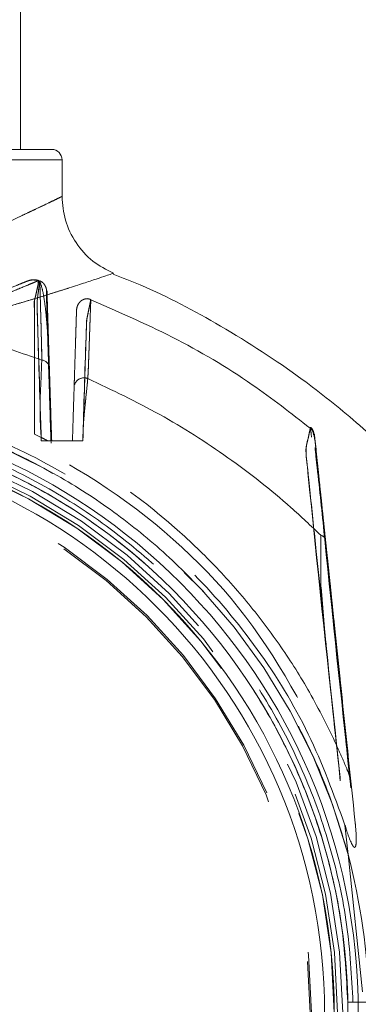
# Model space of a CAD drawing. Units: millimetres. Extents: x 0 to 420, y 0 to 297.
# Drawn here: x 69 to 70, y 69 to 73 of the extents above; entities that cross this region are included whole.
import ezdxf

# ---------------------------------------------------------------- set-up
doc = ezdxf.new("R2010")
doc.units = ezdxf.units.MM
doc.linetypes.add('HIDDEN', pattern=[1.905, 1.27, -0.635])
doc.layers.add('EBLAYER2', color=1, linetype='Continuous')

msp = doc.modelspace()

# ---------------------------------------------------------------- hatches: boundary and pattern name
at = {"layer": 'EBLAYER2'}
h = msp.add_hatch(dxfattribs=at)
h.set_pattern_fill('AR-CONC', color=256, scale=0.8, style=0)
h.paths.add_polyline_path([(59.66723, 76.728697), (59.66723, 60.728697), (75.66723, 60.728697), (75.66723, 76.728697)], flags=0)

# ---------------------------------------------------------------- linework, layer by layer
at = {"color": 7, "linetype": 'Continuous', "lineweight": 15}
for p, q in [((68.707224, 72.04788), (68.707224, 73.409548)), ((68.867231, 71.868576), (68.867231, 72.009548))]:
    msp.add_line(p, q, dxfattribs=at)
at = {"color": 7, "linetype": 'HIDDEN', "lineweight": 0}
for p, q in [((68.776499, 71.544896), (68.774515, 71.544014)), ((68.781267, 71.540378), (68.775602, 71.542406)), ((68.780046, 71.536412), (68.772798, 71.53877)), ((68.781591, 71.541631), (68.781649, 71.541437)), ((68.781782, 71.540866), (68.781763, 71.541657)), ((68.92304, 71.434624), (68.923078, 71.435659)), ((68.760668, 70.954627), (68.786818, 70.941593)), ((68.786818, 70.941594), (68.760668, 70.954627)), ((68.787218, 70.928697), (68.947245, 70.928697)), ((69.863878, 70.365727), (69.878279, 70.190965)), ((69.977385, 69.630671), (69.977385, 69.630674)), ((69.967943, 69.337916), (69.956099, 69.450599)), ((69.967943, 69.337916), (70.023561, 68.808697))]:
    msp.add_line(p, q, dxfattribs=at)
at = {"color": 7, "linetype": 'Continuous', "lineweight": 15}
for radius in [2.34, 2.3, 2.247362, 2.210133]:
    msp.add_circle((67.66723, 68.728697), radius, dxfattribs=at)
at = {"color": 7, "linetype": 'HIDDEN', "lineweight": 0}
for radius in [2.28, 2.26, 2.247362, 2.16, 2.15429]:
    msp.add_circle((67.66723, 68.728697), radius, dxfattribs=at)
at = {"color": 7, "linetype": 'Continuous', "lineweight": 15}
msp.add_arc((68.82723, 72.009348), 0.04, 0.01844, 90, dxfattribs=at)
at = {"color": 7, "linetype": 'HIDDEN', "lineweight": 0}
for centre, radius, start, end in [((68.786097, 71.206759), 0.032638, 8.171677, 84.709152), ((68.951878, 71.131629), 0.039112, 68.393988, 166.37705), ((67.66723, 68.728697), 2.38, 14.831326, 165.168674), ((69.85792, 70.542114), 0.023707, 12.731741, 77.671445), ((67.66723, 68.728697), 2.38, 0.963, 14.831334)]:
    msp.add_arc(centre, radius, start, end, dxfattribs=at)
at = {"color": 7, "linetype": 'Continuous', "lineweight": 15}
for points, knots in [([(66.507231, 72.049348), (66.511553, 72.049348), (66.520198, 72.049348), (66.589142, 72.049348), (66.696377, 72.049348), (66.841736, 72.049348), (67.018606, 72.049348), (67.220465, 72.049348), (67.43947, 72.049348), (67.667229, 72.049348), (67.894989, 72.049348), (68.113999, 72.049348), (68.315859, 72.049348), (68.492727, 72.049348), (68.638093, 72.049348), (68.745294, 72.049348), (68.814274, 72.049348), (68.822914, 72.049348), (68.827234, 72.049348)], [0, 0, 0, 0, 0.062500246, 0.124998779, 0.187501479, 0.249999924, 0.312499615, 0.375001886, 0.437502378, 0.499997866, 0.562498572, 0.624999064, 0.687501335, 0.750001026, 0.812499471, 0.874999699, 0.937499754, 1, 1, 1, 1]), ([(66.467234, 72.009348), (66.471701, 72.009348), (66.480636, 72.009348), (66.551983, 72.009348), (66.662891, 72.009348), (66.81327, 72.009348), (66.996239, 72.009348), (67.20505, 72.009348), (67.431607, 72.009348), (67.667223, 72.009348), (67.902844, 72.009348), (68.12941, 72.009348), (68.338226, 72.009348), (68.521195, 72.009348), (68.671574, 72.009348), (68.782482, 72.009348), (68.853829, 72.009348), (68.862764, 72.009348), (68.867231, 72.009348)], [0, 0, 0, 0, 0.06249997, 0.12499988, 0.18749964, 0.24999899, 0.31249963, 0.37499939, 0.43749767, 0.49999758, 0.56249748, 0.62500061, 0.68750037, 0.75000101, 0.81250036, 0.87500012, 0.93750003, 1, 1, 1, 1]), ([(66.467234, 71.868575), (66.471788, 71.86631), (66.478682, 71.86288), (66.52096, 71.842533), (66.557859, 71.825055), (66.595763, 71.80702), (66.631009, 71.790391), (66.680271, 71.767586), (66.748526, 71.737113), (66.831741, 71.701355), (66.91177, 71.668996), (66.975763, 71.644425), (67.029505, 71.624573), (67.078433, 71.605013), (67.129117, 71.58194), (67.181847, 71.55558), (67.262131, 71.511936), (67.372689, 71.444081), (67.515368, 71.345953), (67.609973, 71.268301), (67.662066, 71.228177), (67.665167, 71.226887), (67.667297, 71.226609), (67.66927, 71.226956), (67.672851, 71.228777), (67.677074, 71.232042), (67.681763, 71.236042), (67.689096, 71.24194), (67.69948, 71.250318), (67.726021, 71.271504), (67.783378, 71.316405), (67.873363, 71.382962), (67.981127, 71.456046), (68.089853, 71.522266), (68.195599, 71.578553), (68.275402, 71.613425), (68.332446, 71.634651), (68.374744, 71.650593), (68.429469, 71.671687), (68.486002, 71.694592), (68.538745, 71.716912), (68.583601, 71.736231), (68.624002, 71.75407), (68.671129, 71.775343), (68.720488, 71.798344), (68.765474, 71.819784), (68.799006, 71.835642), (68.824169, 71.84767), (68.846629, 71.858467), (68.863719, 71.866816), (68.866067, 71.867993), (68.867231, 71.868576)], [0, 0, 0, 0, 0.05970318, 0.09038355, 0.12167421, 0.13911292, 0.15775505, 0.17760234, 0.20964807, 0.24444687, 0.27108412, 0.29166697, 0.3061934, 0.32093598, 0.33617718, 0.35193947, 0.36825364, 0.40807198, 0.45109836, 0.49753876, 0.49870735, 0.49961544, 0.4999842, 0.50027945, 0.50108229, 0.50291946, 0.50422411, 0.50564282, 0.50988252, 0.51409826, 0.53077909, 0.56382916, 0.59724077, 0.62858198, 0.66135122, 0.69182877, 0.70057581, 0.71384283, 0.73162213, 0.7539228, 0.77188972, 0.78914297, 0.80567927, 0.82150105, 0.85100545, 0.87769056, 0.89875274, 0.91951905, 0.94000947, 0.97025961, 1, 1, 1, 1]), ([(69.064871, 71.572896), (69.03744, 71.587028), (68.981345, 71.615928), (68.91761, 71.688359), (68.875046, 71.774943), (68.869798, 71.837827), (68.867231, 71.868576)], [0, 0, 0, 0, 0.2444995, 0.50000076, 0.75550955, 1, 1, 1, 1]), ([(71.06465, 68.768843), (71.060447, 68.878019), (71.051689, 69.10557), (70.983783, 69.441698), (70.879925, 69.768408), (70.74377, 70.069423), (70.582915, 70.343178), (70.402743, 70.589018), (70.208705, 70.807305), (70.005339, 70.998744), (69.765193, 71.190591), (69.487739, 71.36938), (69.241402, 71.501075), (69.098498, 71.556393), (69.063536, 71.569927)], [0, 0, 0, 0, 0.08974413, 0.18704907, 0.28088375, 0.37125224, 0.4581492, 0.54157851, 0.621533, 0.69801973, 0.77102986, 0.87400616, 0.96917501, 1, 1, 1, 1]), ([(71.06238, 68.768697), (71.063713, 68.768697), (71.070733, 68.768697), (71.034926, 68.768697), (70.953697, 68.768697), (70.829277, 68.768697), (70.717886, 68.768697), (70.608293, 68.768697), (70.484326, 68.768697), (70.333364, 68.768697), (70.166076, 68.768697), (70.055577, 68.768697), (70.002542, 68.768697)], [0, 0, 0, 0, 0.03636537, 0.19154318, 0.34672537, 0.50190654, 0.62022762, 0.67706309, 0.73389362, 0.82443366, 0.91573698, 1, 1, 1, 1])]:
    msp.add_open_spline(points, degree=3, knots=knots, dxfattribs=at)
at = {"color": 7, "linetype": 'HIDDEN', "lineweight": 0}
for points, knots in [([(68.867231, 72.009348), (68.862764, 72.009348), (68.853829, 72.009348), (68.782482, 72.009348), (68.671575, 72.009348), (68.521195, 72.009348), (68.338226, 72.009348), (68.129409, 72.009348), (67.902845, 72.009348), (67.667223, 72.009348), (67.431607, 72.009348), (67.205051, 72.009348), (66.996238, 72.009348), (66.81327, 72.009348), (66.66289, 72.009348), (66.551983, 72.009348), (66.480636, 72.009348), (66.471701, 72.009348), (66.467234, 72.009348)], [0, 0, 0, 0, 0.06249991, 0.12499977, 0.18750003, 0.24999933, 0.31249992, 0.37499932, 0.43750257, 0.50000242, 0.56250228, 0.62500068, 0.68750008, 0.75000067, 0.81249997, 0.87500023, 0.93750009, 1, 1, 1, 1]), ([(68.867231, 71.868576), (68.866055, 71.867984), (68.863681, 71.866791), (68.844362, 71.857354), (68.813097, 71.842333), (68.775478, 71.824516), (68.737169, 71.806304), (68.701508, 71.789472), (68.65156, 71.766354), (68.581822, 71.735338), (68.519568, 71.708419), (68.48269, 71.693409), (68.479963, 71.692299)], [0, 0, 0, 0, 0.11956802, 0.24114881, 0.36501731, 0.49143831, 0.56161766, 0.63684764, 0.71714745, 0.8471434, 0.9886964, 1, 1, 1, 1]), ([(67.671743, 71.208674), (67.671573, 71.212035), (67.671331, 71.216809), (67.672182, 71.222262), (67.673642, 71.224622), (67.67726, 71.227062), (67.683075, 71.228996), (67.692344, 71.232035), (67.706183, 71.236428), (67.730926, 71.244038), (67.774961, 71.257312), (67.852574, 71.27999), (67.988654, 71.315208), (68.180566, 71.359535), (68.357412, 71.374023), (68.470701, 71.392998), (68.543923, 71.413248), (68.633101, 71.437066), (68.729889, 71.46556), (68.8162, 71.491905), (68.890943, 71.515549), (68.953619, 71.535881), (69.003006, 71.552151), (69.038402, 71.563933), (69.060692, 71.571469), (69.063364, 71.572384), (69.06468, 71.572835)], [0, 0, 0, 0, 0.00474048, 0.00673507, 0.00763132, 0.00855219, 0.0127908, 0.01620072, 0.02230777, 0.0332244, 0.05266063, 0.08707945, 0.14718585, 0.25093948, 0.36803463, 0.39875695, 0.43130756, 0.49641661, 0.56098914, 0.6246868, 0.68826125, 0.75154281, 0.81434452, 0.87697922, 0.93939119, 1, 1, 1, 1]), ([(68.773466, 71.543554), (68.772225, 71.543029), (68.769749, 71.541982), (68.765378, 71.540152), (68.75716, 71.536711), (68.738198, 71.5288), (68.691535, 71.509512), (68.604032, 71.473935), (68.501258, 71.434959), (68.418449, 71.405153), (68.362929, 71.386996), (68.31003, 71.365867), (68.273151, 71.32738), (68.251292, 71.289083), (68.239375, 71.252688), (68.238362, 71.214178), (68.238593, 71.176947), (68.238565, 71.153643), (68.23855, 71.141991)], [0, 0, 0, 0, 0.020428706, 0.040763985, 0.061066175, 0.124813528, 0.238499299, 0.419827988, 0.600525762, 0.660901037, 0.721330803, 0.788134472, 0.845064137, 0.875256084, 0.906390352, 0.941585974, 0.970791679, 1, 1, 1, 1]), ([(68.777071, 71.545128), (68.775537, 71.545571), (68.770569, 71.547005), (68.758556, 71.548504), (68.746886, 71.547101), (68.739359, 71.545071), (68.736128, 71.543968), (68.734366, 71.543296), (68.732134, 71.542421), (68.731906, 71.542301), (68.729245, 71.54123), (68.725273, 71.539595), (68.714247, 71.535112), (68.687523, 71.524292), (68.638197, 71.504542), (68.569856, 71.478063), (68.514164, 71.457143), (68.465645, 71.439526), (68.430218, 71.426953), (68.390216, 71.413107), (68.343904, 71.397718), (68.311003, 71.386856), (68.293501, 71.381077)], [0, 0, 0, 0, 0.007109991, 0.023027416, 0.038880802, 0.044809804, 0.049400705, 0.051241498, 0.052855669, 0.062602694, 0.071637727, 0.090770837, 0.134677453, 0.242515067, 0.436610332, 0.557444511, 0.692455964, 0.744437434, 0.800752024, 0.861306416, 0.926220107, 1, 1, 1, 1]), ([(68.325125, 71.370943), (68.344335, 71.378551), (68.381872, 71.393418), (68.437288, 71.411752), (68.488066, 71.430353), (68.535722, 71.448084), (68.601706, 71.473447), (68.676695, 71.503351), (68.732984, 71.526618), (68.759545, 71.537723), (68.76983, 71.542013), (68.773773, 71.543694), (68.776126, 71.544634), (68.777393, 71.545497), (68.777335, 71.543951), (68.776163, 71.535616), (68.773509, 71.522518), (68.769817, 71.505207), (68.765947, 71.488781), (68.762941, 71.47549), (68.758758, 71.459862), (68.761377, 71.437532), (68.760484, 71.409276), (68.760792, 71.368122), (68.760409, 71.216625), (68.760549, 71.074505), (68.760668, 70.954635)], [0, 0, 0, 0, 0.04968928, 0.09709525, 0.14459087, 0.19229848, 0.23993241, 0.35859056, 0.4778111, 0.53782481, 0.56793749, 0.58303269, 0.59000648, 0.5958564, 0.61007366, 0.62405184, 0.63793504, 0.65157469, 0.6652347, 0.67181239, 0.6777115, 0.69564184, 0.71348256, 0.7313216, 0.77338759, 1, 1, 1, 1]), ([(68.776632, 71.544907), (68.768629, 71.546222), (68.756542, 71.548209), (68.743474, 71.54581), (68.730655, 71.542131), (68.725429, 71.539627), (68.722336, 71.538403), (68.721872, 71.53822)], [0, 0, 0, 0, 0.26712751, 0.40341162, 0.54340045, 0.93155828, 1, 1, 1, 1]), ([(68.760668, 70.954635), (68.760812, 71.095355), (68.760974, 71.253662), (68.760567, 71.420701), (68.760794, 71.449201), (68.760515, 71.461378), (68.760748, 71.468182), (68.764392, 71.480879), (68.76858, 71.500333), (68.77332, 71.521117), (68.776308, 71.536476), (68.777437, 71.543841), (68.777079, 71.545288), (68.777066, 71.545133), (68.776625, 71.544949), (68.776499, 71.544896)], [0, 0, 0, 0, 0.65420025, 0.73595906, 0.77667316, 0.78665463, 0.79261434, 0.80822827, 0.84772342, 0.88696258, 0.92630275, 0.96519818, 0.9861593, 0.99603353, 1, 1, 1, 1]), ([(68.786818, 70.941593), (68.783275, 71.060213), (68.778744, 71.211933), (68.773068, 71.372262), (68.771762, 71.422856), (68.770114, 71.452533), (68.772902, 71.481317), (68.776533, 71.505724), (68.778833, 71.522659), (68.780609, 71.53517), (68.781619, 71.54304), (68.781599, 71.542027), (68.781591, 71.541631)], [0, 0, 0, 0, 0.55083318, 0.70453778, 0.74496779, 0.78559105, 0.84294807, 0.87598142, 0.90921317, 0.94292383, 0.97771621, 1, 1, 1, 1]), ([(68.781763, 71.541657), (68.781756, 71.541772), (68.781695, 71.542751), (68.781905, 71.544938), (68.781179, 71.539389), (68.779268, 71.525636), (68.776598, 71.50574), (68.772299, 71.478813), (68.770543, 71.449383), (68.772164, 71.420149), (68.772773, 71.393479), (68.777344, 71.233946), (68.782226, 71.083304), (68.786818, 70.941594)], [0, 0, 0, 0, 0.00466269, 0.03981383, 0.07910075, 0.11807043, 0.15671594, 0.19479732, 0.24686538, 0.28621826, 0.32608618, 0.3660515, 1, 1, 1, 1]), ([(68.807188, 71.50597), (68.807197, 71.507189), (68.807211, 71.509082), (68.806992, 71.512128), (68.805671, 71.516913), (68.803259, 71.523185), (68.798744, 71.530926), (68.791642, 71.538926), (68.785224, 71.541962), (68.781744, 71.543609)], [0, 0, 0, 0, 0.10357616, 0.16097768, 0.24525714, 0.36825413, 0.53540619, 0.74803652, 1, 1, 1, 1]), ([(68.781649, 71.541437), (68.78169, 71.541441), (68.781801, 71.541451), (68.781866, 71.536784), (68.78201, 71.532236), (68.782377, 71.518335), (68.783224, 71.487533), (68.784603, 71.435344), (68.785963, 71.384219), (68.787069, 71.341233), (68.788522, 71.293677), (68.788909, 71.257621), (68.789106, 71.239258)], [0, 0, 0, 0, 0.02404853, 0.06426275, 0.10436503, 0.14447497, 0.35836562, 0.57155847, 0.67765989, 0.7836192, 0.88979744, 1, 1, 1, 1]), ([(68.815981, 71.227283), (68.815747, 71.235314), (68.815215, 71.253599), (68.814494, 71.278468), (68.812987, 71.316404), (68.809844, 71.369124), (68.804928, 71.425834), (68.798349, 71.475944), (68.790689, 71.51668), (68.784869, 71.532521), (68.781782, 71.540922)], [0, 0, 0, 0, 0.04769094, 0.10858793, 0.17187495, 0.30569239, 0.48686486, 0.63513903, 0.80648897, 1, 1, 1, 1]), ([(68.788286, 71.217706), (68.788807, 71.231461), (68.789804, 71.257764), (68.788288, 71.288853), (68.787139, 71.348551), (68.784791, 71.424842), (68.78293, 71.49899), (68.782079, 71.529341), (68.781808, 71.539605), (68.781788, 71.54057), (68.781782, 71.540866)], [0, 0, 0, 0, 0.07046694, 0.1347499, 0.19941867, 0.45467251, 0.71075142, 0.9688546, 0.99043007, 1, 1, 1, 1]), ([(68.824697, 70.919985), (68.822691, 70.984294), (68.819094, 71.099611), (68.814283, 71.252401), (68.810951, 71.360956), (68.808662, 71.430974), (68.807535, 71.471097), (68.807382, 71.49373), (68.807187, 71.502658), (68.807188, 71.505855), (68.807188, 71.50597)], [0, 0, 0, 0, 0.325924094, 0.584442966, 0.775291993, 0.874457764, 0.942499105, 0.973064089, 0.999030257, 1, 1, 1, 1]), ([(68.818403, 71.211399), (68.818046, 71.222795), (68.817196, 71.249932), (68.816018, 71.287236), (68.814812, 71.325891), (68.81376, 71.360166), (68.812336, 71.404876), (68.810828, 71.454117), (68.809799, 71.486255), (68.809373, 71.50066), (68.809229, 71.50467), (68.809139, 71.508192), (68.809255, 71.503558), (68.809438, 71.497746), (68.809712, 71.489526), (68.809957, 71.479276), (68.810392, 71.471647), (68.810392, 71.467726), (68.810392, 71.46771), (68.810392, 71.467699), (68.810392, 71.467694)], [0, 0, 0, 0, 0.06208717, 0.147839965, 0.239596688, 0.319165652, 0.398569649, 0.599027111, 0.799009214, 0.877803445, 0.906620608, 0.938086286, 0.949362423, 0.962242424, 0.974302859, 0.986550302, 0.999946261, 0.999964907, 0.999982017, 1, 1, 1, 1]), ([(68.977934, 71.472074), (68.974496, 71.473139), (68.967213, 71.475397), (68.956267, 71.474778), (68.945654, 71.471015), (68.936363, 71.463735), (68.929727, 71.455293), (68.923922, 71.442633), (68.923298, 71.434642), (68.922869, 71.429147)], [0, 0, 0, 0, 0.1017719, 0.21559898, 0.33484495, 0.45490515, 0.57958385, 0.71094045, 1, 1, 1, 1]), ([(68.947245, 70.928697), (68.951089, 71.061568), (68.955412, 71.21097), (68.961056, 71.36447), (68.961362, 71.392362), (68.965784, 71.411235), (68.969941, 71.432547), (68.97377, 71.451413), (68.976536, 71.465167), (68.978224, 71.473672), (68.977752, 71.470416), (68.977699, 71.467297), (68.977283, 71.456133), (68.976268, 71.426986), (68.973859, 71.360221), (68.971432, 71.289699), (68.969149, 71.23102), (68.968249, 71.191909), (68.964644, 71.150251), (68.958822, 71.092991), (68.952395, 71.035871), (68.948468, 70.980482), (68.94764, 70.945415), (68.947245, 70.928697)], [0, 0, 0, 0, 0.23386635, 0.26296262, 0.27046885, 0.28286995, 0.29680707, 0.31082826, 0.32511492, 0.33954842, 0.35963019, 0.37450168, 0.38936356, 0.50772859, 0.62576598, 0.74347968, 0.78285486, 0.82240854, 0.86703735, 0.90279125, 0.93822134, 0.97054761, 1, 1, 1, 1]), ([(68.977877, 71.471732), (68.977859, 71.471715), (68.977818, 71.471674), (68.976659, 71.465812), (68.974488, 71.454906), (68.971405, 71.439963), (68.96794, 71.422), (68.962384, 71.399242), (68.961013, 71.373626), (68.960346, 71.346656), (68.959499, 71.321064), (68.95871, 71.295481), (68.954603, 71.164687), (68.950791, 71.042427), (68.947245, 70.928697)], [0, 0, 0, 0, 0.02518623, 0.06058621, 0.09561426, 0.1304764, 0.1651099, 0.2001747, 0.25070995, 0.29390197, 0.33712415, 0.38035137, 0.42358261, 1, 1, 1, 1]), ([(69.821573, 70.977197), (69.748425, 71.034427), (69.581254, 71.165219), (69.294354, 71.333717), (69.075398, 71.428529), (68.965975, 71.475912)], [0, 0, 0, 0, 0.28015323, 0.64025709, 1, 1, 1, 1]), ([(68.96628, 71.167994), (68.967204, 71.185628), (68.969019, 71.220263), (68.97048, 71.266262), (68.972021, 71.308057), (68.973777, 71.358015), (68.975664, 71.409512), (68.97688, 71.445495), (68.977556, 71.462478), (68.977678, 71.468391), (68.977848, 71.470704), (68.977896, 71.47135)], [0, 0, 0, 0, 0.10639077, 0.20895889, 0.31167448, 0.41454601, 0.62015941, 0.82564719, 0.92843954, 0.97999731, 1, 1, 1, 1]), ([(68.977896, 71.47135), (68.977917, 71.471632), (68.977958, 71.47219), (68.977903, 71.471884), (68.977877, 71.471732)], [0, 0, 0, 0, 0.50533877, 1, 1, 1, 1]), ([(68.913866, 71.140842), (68.914205, 71.151615), (68.915015, 71.177395), (68.916107, 71.213126), (68.917282, 71.25037), (68.91833, 71.283601), (68.919124, 71.309837), (68.919836, 71.331406), (68.920347, 71.349015), (68.920878, 71.365134), (68.921333, 71.379767), (68.92173, 71.392892), (68.922093, 71.404594), (68.92246, 71.41574), (68.922705, 71.424542), (68.92285, 71.428492), (68.922888, 71.429525)], [0, 0, 0, 0, 0.06819185, 0.16317114, 0.2650889, 0.35345556, 0.4417285, 0.50510968, 0.56829715, 0.6313507, 0.69434124, 0.75733149, 0.82039024, 0.88357704, 0.96955335, 1, 1, 1, 1]), ([(68.325125, 71.370943), (68.403802, 71.353315), (68.56093, 71.318111), (68.713121, 71.265517), (68.789106, 71.239258)], [0, 0, 0, 0, 0.50072316, 1, 1, 1, 1]), ([(68.789106, 71.239258), (68.788691, 71.228484), (68.787863, 71.206976), (68.78642, 71.166561), (68.784265, 71.122962), (68.780896, 71.04294), (68.784468, 70.978388), (68.787218, 70.928697)], [0, 0, 0, 0, 0.1386504, 0.27678128, 0.41604903, 0.55048735, 1, 1, 1, 1]), ([(68.818403, 71.211399), (68.818677, 71.202589), (68.819227, 71.184848), (68.820281, 71.151666), (68.821367, 71.115732), (68.823749, 71.040781), (68.825687, 70.97845), (68.827234, 70.928697)], [0, 0, 0, 0, 0.12441494, 0.250565, 0.37463333, 0.50083196, 1, 1, 1, 1]), ([(67.05607, 71.090911), (67.259152, 71.127665), (67.7019, 71.207793), (68.398298, 71.093326), (69.059308, 70.774953), (69.612231, 70.276915), (69.829523, 69.839705), (69.938169, 69.621099)], [0, 0, 0, 0, 0.17480733, 0.3811067, 0.58740531, 0.79370206, 1, 1, 1, 1]), ([(68.947245, 70.928697), (68.94763, 70.947627), (68.948454, 70.988127), (68.954341, 71.051975), (68.96125, 71.117375), (68.964606, 71.151149), (68.96628, 71.167994)], [0, 0, 0, 0, 0.21789299, 0.46616886, 0.73376569, 1, 1, 1, 1]), ([(69.862982, 70.565275), (69.824854, 70.601488), (69.712185, 70.708499), (69.507513, 70.867845), (69.246559, 71.035431), (69.059592, 71.12386), (68.96628, 71.167994)], [0, 0, 0, 0, 0.1452288, 0.42915488, 0.71509927, 1, 1, 1, 1]), ([(67.667223, 71.128696), (67.794045, 71.12288), (68.048103, 71.111228), (68.418938, 71.017816), (68.77048, 70.871546), (69.093845, 70.671), (69.381835, 70.422565), (69.626248, 70.131216), (69.825678, 69.806666), (69.912693, 69.569068), (69.956079, 69.450599)], [0, 0, 0, 0, 0.12529067, 0.25099115, 0.37579521, 0.50061698, 0.62564977, 0.75028189, 0.87548688, 1, 1, 1, 1]), ([(68.913866, 71.140842), (68.913431, 71.127024), (68.912552, 71.099076), (68.910226, 71.024604), (68.908425, 70.966973), (68.907228, 70.928697)], [0, 0, 0, 0, 0.24724246, 0.50005891, 1, 1, 1, 1]), ([(65.366159, 69.338013), (65.391123, 69.421064), (65.441249, 69.587827), (65.549812, 69.825288), (65.681279, 70.050011), (65.837395, 70.258369), (66.015602, 70.448758), (66.212952, 70.619165), (66.427438, 70.766386), (66.657349, 70.889071), (66.899312, 70.986497), (67.150072, 71.057189), (67.406831, 71.099508), (67.667229, 71.113315), (67.927634, 71.099504), (68.1844, 71.05719), (68.435161, 70.986496), (68.677114, 70.889061), (68.907021, 70.766381), (69.121505, 70.619155), (69.318858, 70.44875), (69.497067, 70.258361), (69.653172, 70.049995), (69.784653, 69.82528), (69.893211, 69.587814), (69.943341, 69.421058), (69.968306, 69.338013)], [0, 0, 0, 0, 0.0416373, 0.08360628, 0.125112, 0.16656411, 0.20845099, 0.25020658, 0.2916287, 0.33321639, 0.37519857, 0.41674612, 0.45817591, 0.49999917, 0.54182552, 0.58325832, 0.62480279, 0.66678548, 0.70837332, 0.74979197, 0.79155128, 0.83343835, 0.8748867, 0.91639629, 0.95836546, 1, 1, 1, 1]), ([(68.787218, 70.928697), (68.786682, 70.952801), (68.785608, 71.001033), (68.781849, 71.050521), (68.782754, 71.074798), (68.782774, 71.075322)], [0, 0, 0, 0, 0.49431514, 0.98910262, 1, 1, 1, 1]), ([(69.986883, 68.768697), (69.981416, 68.868668), (69.970481, 69.06861), (69.905208, 69.362667), (69.805274, 69.646161), (69.668906, 69.914328), (69.49925, 70.162665), (69.298926, 70.387039), (69.071339, 70.583692), (68.820279, 70.749343), (68.549944, 70.881212), (68.26486, 70.977108), (67.969786, 71.035422), (67.669653, 71.055176), (67.369481, 71.036048), (67.074287, 70.978346), (66.789001, 70.883052), (66.518393, 70.75174), (66.266991, 70.586617), (66.038999, 70.390438), (65.838221, 70.166473), (65.668022, 69.918506), (65.531107, 69.650614), (65.430575, 69.367333), (65.364694, 69.07341), (65.353337, 68.873492), (65.347658, 68.773533)], [0, 0, 0, 0, 0.04166667, 0.08333318, 0.12500036, 0.16666612, 0.20833273, 0.24999939, 0.29166617, 0.33333288, 0.37500044, 0.41666704, 0.45833295, 0.50000042, 0.54166758, 0.58333265, 0.62500071, 0.66666746, 0.70833411, 0.75000007, 0.79166594, 0.833334, 0.8749995, 0.91666678, 0.95833326, 1, 1, 1, 1]), ([(69.966875, 68.768697), (69.961493, 68.867308), (69.950728, 69.06453), (69.886579, 69.354629), (69.78842, 69.634408), (69.654466, 69.899205), (69.4878, 70.144622), (69.290962, 70.366609), (69.067282, 70.561506), (68.820418, 70.726063), (68.554473, 70.857569), (68.273849, 70.953854), (67.983184, 71.013314), (67.687295, 71.034971), (67.391072, 71.018464), (67.099421, 70.964068), (66.81716, 70.872687), (66.548968, 70.745818), (66.299277, 70.585584), (66.072231, 70.394614), (65.871568, 70.176077), (65.700656, 69.933598), (65.562107, 69.671176), (65.459113, 69.393141), (65.389942, 69.104202), (65.375727, 68.907199), (65.36862, 68.808697)], [0, 0, 0, 0, 0.0416665, 0.08333324, 0.12500047, 0.16666658, 0.20833359, 0.2500005, 0.29166582, 0.33333262, 0.37500017, 0.41666621, 0.45833269, 0.50000091, 0.5416655, 0.58333255, 0.62500024, 0.66666655, 0.70833398, 0.75000032, 0.79166658, 0.83333374, 0.8750001, 0.91666671, 0.9583332, 1, 1, 1, 1]), ([(69.923864, 69.757295), (69.897608, 70.00596), (69.863533, 70.328676), (69.828887, 70.663073), (69.81868, 70.76038), (69.814992, 70.79522), (69.811318, 70.830082), (69.807268, 70.865751), (69.8041, 70.903199), (69.813661, 70.933888), (69.817903, 70.955437), (69.821063, 70.969409), (69.82317, 70.979258), (69.823561, 70.98226), (69.82366, 70.977647), (69.824119, 70.974046), (69.824509, 70.96962), (69.826205, 70.953567), (69.830066, 70.913444), (69.838499, 70.827407), (69.848012, 70.734727), (69.855723, 70.648684), (69.863166, 70.592191), (69.863, 70.5525), (69.862944, 70.538859)], [0, 0, 0, 0, 0.338426525, 0.43920864, 0.455030705, 0.470842038, 0.486640883, 0.502423868, 0.519626913, 0.53669017, 0.545766163, 0.555391789, 0.56560729, 0.576307977, 0.588416111, 0.599592171, 0.610729883, 0.621846991, 0.710628715, 0.798933852, 0.887483269, 0.931859307, 0.976579717, 1, 1, 1, 1]), ([(69.923864, 69.757293), (69.885972, 70.10707), (69.846896, 70.467779), (69.810248, 70.84011), (69.805422, 70.874878), (69.80683, 70.908652), (69.814435, 70.937882), (69.819108, 70.960759), (69.822138, 70.974676), (69.823435, 70.980633), (69.823496, 70.981526), (69.823595, 70.978703), (69.824158, 70.973959), (69.825388, 70.96055), (69.828342, 70.931184), (69.833181, 70.88204), (69.839278, 70.820149), (69.845784, 70.754628), (69.852011, 70.690322), (69.858325, 70.630523), (69.861414, 70.587244), (69.862982, 70.565275)], [0, 0, 0, 0, 0.483408235, 0.498515609, 0.513637657, 0.531726736, 0.543938235, 0.556709626, 0.570550776, 0.577911892, 0.58550807, 0.593971167, 0.601648825, 0.632456859, 0.693895483, 0.754795397, 0.815458626, 0.876561598, 0.917341623, 0.958041925, 1, 1, 1, 1]), ([(69.835554, 70.951083), (69.835087, 70.954051), (69.834056, 70.960589), (69.830124, 70.97076), (69.82549, 70.977598), (69.823309, 70.980817)], [0, 0, 0, 0, 0.3054891, 0.67303705, 1, 1, 1, 1]), ([(69.838777, 70.934843), (69.838666, 70.936366), (69.838065, 70.944558), (69.8376, 70.95426), (69.833221, 70.9684), (69.829148, 70.976159), (69.825449, 70.979114), (69.823481, 70.980687)], [0, 0, 0, 0, 0.071780323, 0.38622475, 0.6313099, 0.8038315, 1, 1, 1, 1]), ([(68.811937, 70.928697), (68.808056, 70.930712), (68.80028, 70.934748), (68.791311, 70.939309), (68.786818, 70.941594)], [0, 0, 0, 0, 0.49908076, 1, 1, 1, 1]), ([(68.786818, 70.941593), (68.791311, 70.939309), (68.80028, 70.934748), (68.808056, 70.930711), (68.811937, 70.928697)], [0, 0, 0, 0, 0.5009351, 1, 1, 1, 1]), ([(69.881044, 70.547339), (69.879581, 70.561264), (69.875953, 70.595785), (69.871058, 70.642342), (69.866017, 70.690389), (69.860107, 70.746425), (69.853561, 70.808868), (69.84704, 70.870819), (69.842123, 70.917603), (69.839544, 70.941932), (69.8387, 70.950377), (69.838155, 70.955208), (69.838435, 70.952851), (69.838933, 70.948031), (69.839536, 70.942264), (69.839903, 70.938758)], [0, 0, 0, 0, 0.06124169, 0.151830231, 0.228080803, 0.303577936, 0.455466246, 0.605021462, 0.757436737, 0.9084731, 0.936826629, 0.965647303, 0.975030128, 0.984823117, 1, 1, 1, 1]), ([(69.904772, 70.321654), (69.900265, 70.364532), (69.88646, 70.49586), (69.868546, 70.66613), (69.854012, 70.804423), (69.84755, 70.866063), (69.844286, 70.897068), (69.841688, 70.921583), (69.840153, 70.936559), (69.839099, 70.94619), (69.838521, 70.951961), (69.838302, 70.953897), (69.838328, 70.953936), (69.838533, 70.95172), (69.83903, 70.947263), (69.840876, 70.929193), (69.845786, 70.88276), (69.855952, 70.786145), (69.867092, 70.680138), (69.876023, 70.594986), (69.881374, 70.544278), (69.886041, 70.499758), (69.891301, 70.449714), (69.895765, 70.407043), (69.899763, 70.369369), (69.902016, 70.347828), (69.903418, 70.33442), (69.903608, 70.332595)], [0, 0, 0, 0, 0.07328159, 0.22444678, 0.29095871, 0.30970069, 0.32971375, 0.344118, 0.35119579, 0.35825344, 0.3657576, 0.36928443, 0.371395, 0.37927897, 0.39526865, 0.42532715, 0.5449293, 0.66257421, 0.7834412, 0.84562449, 0.87307382, 0.90331927, 0.93238203, 0.96317998, 0.97708516, 0.99688114, 1, 1, 1, 1]), ([(69.839903, 70.938758), (69.840331, 70.934265), (69.841869, 70.918128), (69.845536, 70.898861), (69.84551, 70.885448), (69.845511, 70.885415), (69.845508, 70.885358), (69.845544, 70.885243), (69.845546, 70.884973), (69.845652, 70.884323), (69.845757, 70.882574), (69.846398, 70.877659), (69.84777, 70.863035), (69.852735, 70.818466), (69.856424, 70.776865), (69.860255, 70.745258), (69.860321, 70.744329), (69.860489, 70.742927), (69.860764, 70.740305), (69.861298, 70.735264), (69.862368, 70.725111), (69.864653, 70.703314), (69.869966, 70.6527), (69.878568, 70.570727), (69.890672, 70.456155), (69.899454, 70.371255), (69.904562, 70.323612), (69.904772, 70.321654)], [0, 0, 0, 0, 0.02489715, 0.08942742, 0.08947409, 0.08951334, 0.08958945, 0.08974707, 0.09008497, 0.09088248, 0.09291677, 0.09851708, 0.11475864, 0.16368846, 0.31459581, 0.31597573, 0.31707454, 0.31907923, 0.32278073, 0.32977718, 0.34350767, 0.37197082, 0.43537945, 0.58873098, 0.76911994, 0.99051116, 1, 1, 1, 1]), ([(68.787218, 70.928697), (68.792513, 70.928697), (68.803041, 70.928697), (68.816113, 70.928697), (68.825529, 70.928697), (68.826664, 70.928697), (68.827234, 70.928697)], [0, 0, 0, 0, 0.25149272, 0.50001855, 0.74868086, 1, 1, 1, 1]), ([(69.923864, 69.757293), (69.890328, 69.825982), (69.826628, 69.956454), (69.711646, 70.13715), (69.586704, 70.303794), (69.446471, 70.46067), (69.273592, 70.623346), (69.064883, 70.785994), (68.896636, 70.880913), (68.811937, 70.928697)], [0, 0, 0, 0, 0.139347697, 0.264685758, 0.390021564, 0.519006934, 0.647982258, 0.822787047, 1, 1, 1, 1]), ([(68.947245, 70.928697), (68.941957, 70.928697), (68.931431, 70.928697), (68.918358, 70.928697), (68.908928, 70.928697), (68.907797, 70.928697), (68.907228, 70.928697)], [0, 0, 0, 0, 0.25119075, 0.49998819, 0.74845865, 1, 1, 1, 1]), ([(69.973665, 69.640284), (69.941257, 69.943006), (69.899521, 70.332847), (69.857723, 70.7527), (69.842883, 70.876572), (69.839958, 70.919098), (69.839131, 70.930135), (69.838777, 70.934843)], [0, 0, 0, 0, 0.70044659, 0.90202468, 0.97064519, 0.98747847, 1, 1, 1, 1]), ([(69.938169, 69.621096), (69.921399, 69.776925), (69.900436, 69.971709), (69.877453, 70.205727), (69.861252, 70.325071), (69.862821, 70.429153), (69.862904, 70.511544), (69.862956, 70.547228), (69.862982, 70.565275)], [0, 0, 0, 0, 0.48767242, 0.60958546, 0.73152656, 0.86244878, 0.93043466, 1, 1, 1, 1]), ([(69.995466, 69.458724), (69.976154, 69.642358), (69.953463, 69.858126), (69.927437, 70.106045), (69.916969, 70.205397), (69.906801, 70.302187), (69.896613, 70.399285), (69.887786, 70.483278), (69.882962, 70.529117), (69.881044, 70.547339)], [0, 0, 0, 0, 0.50076653, 0.58840022, 0.67603558, 0.7717333, 0.85220997, 0.94125086, 1, 1, 1, 1]), ([(69.97851, 69.5938), (69.976539, 69.612546), (69.965793, 69.714731), (69.948243, 69.88214), (69.928463, 70.069354), (69.914019, 70.208329), (69.905481, 70.286307), (69.901642, 70.325575), (69.901243, 70.329655)], [0, 0, 0, 0, 0.076425, 0.41658351, 0.6825014, 0.83957509, 0.98333533, 1, 1, 1, 1]), ([(69.917704, 69.815959), (69.917875, 69.814277), (69.924506, 69.749301), (69.931428, 69.684355), (69.938169, 69.621089)], [0, 0, 0, 0, 0.02587677, 1, 1, 1, 1]), ([(69.973608, 69.64028), (69.973519, 69.640504), (69.97054, 69.648035), (69.960469, 69.673155), (69.944259, 69.711801), (69.930713, 69.742015), (69.923864, 69.757293)], [0, 0, 0, 0, 0.00728864, 0.24479908, 0.61815033, 1, 1, 1, 1]), ([(69.956099, 69.450576), (69.963806, 69.424788), (69.972479, 69.395769), (69.987357, 69.369048), (69.990537, 69.365755), (69.992123, 69.36482), (69.993406, 69.364648), (69.994619, 69.365118), (69.995965, 69.366618), (69.99811, 69.37195), (70.000764, 69.398281), (69.998439, 69.428635), (69.995898, 69.454359), (69.995466, 69.458724)], [0, 0, 0, 0, 0.40542652, 0.456229252, 0.471673207, 0.481737582, 0.489850408, 0.497994789, 0.509012818, 0.529249987, 0.598821818, 0.931913809, 1, 1, 1, 1]), ([(70.002542, 68.768697), (69.998086, 68.768697), (69.986203, 68.768697), (69.974309, 68.768697), (69.966875, 68.768697)], [0, 0, 0, 0, 0.37500358, 1, 1, 1, 1])]:
    msp.add_open_spline(points, degree=3, knots=knots, dxfattribs=at)
at = {"color": 8, "linetype": 'Continuous', "lineweight": 15}
msp.add_open_spline([(69.06468, 71.572835), (69.064745, 71.572855), (69.067419, 71.573696), (69.058415, 71.57074), (69.037822, 71.563787), (69.001159, 71.55155), (68.951393, 71.535155), (68.888379, 71.514741), (68.81326, 71.49099), (68.726607, 71.464608), (68.629625, 71.435971), (68.539822, 71.412529), (68.467186, 71.39161), (68.352129, 71.375004), (68.16317, 71.357009), (67.954892, 71.307338), (67.804334, 71.266844), (67.728023, 71.242592), (67.691489, 71.232744), (67.6765, 71.226562), (67.670543, 71.224789), (67.661301, 71.224563), (67.637525, 71.235585), (67.600824, 71.244417), (67.546563, 71.261421), (67.467327, 71.283702), (67.328701, 71.320255), (67.172701, 71.351555), (67.023327, 71.376249), (66.91282, 71.379538), (66.830141, 71.402939), (66.75734, 71.421666), (66.644067, 71.453657), (66.533908, 71.486796), (66.436397, 71.517812), (66.375524, 71.537643), (66.327641, 71.553411), (66.293662, 71.56474), (66.272981, 71.571731), (66.271088, 71.572383), (66.270185, 71.572694)], degree=3, knots=[0, 0, 0, 0, 0.000780677, 0.032110309, 0.063552233, 0.094833953, 0.126208067, 0.157966968, 0.189870702, 0.221830518, 0.254241434, 0.286925475, 0.303325129, 0.318546091, 0.377413977, 0.439242608, 0.471374519, 0.487688717, 0.495903923, 0.498055269, 0.499152021, 0.500276443, 0.504500395, 0.517211213, 0.527122694, 0.544650102, 0.575479939, 0.6288245, 0.65788113, 0.686371688, 0.708009288, 0.729657874, 0.75111181, 0.814826481, 0.846456507, 0.877923413, 0.909252928, 0.940469791, 0.971622761, 1, 1, 1, 1], dxfattribs=at)

doc.saveas('drawing.dxf')
